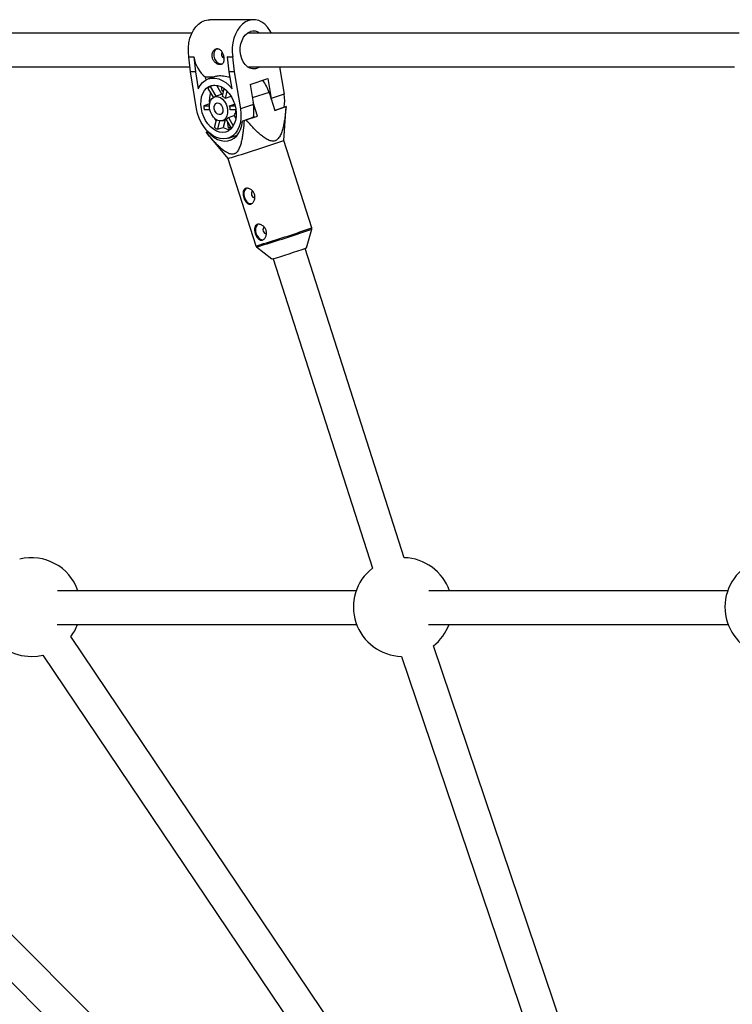
# Model space of a CAD drawing. Units: millimetres. Extents: x -2635 to 2635, y -2637 to 2637.
# Drawn here: x -359 to -20, y 341 to 810 of the extents above; entities that cross this region are included whole.
import ezdxf

# ---------------------------------------------------------------- set-up
doc = ezdxf.new("R2010")
doc.units = ezdxf.units.MM

msp = doc.modelspace()

# ---------------------------------------------------------------- linework, layer by layer
at = {"color": 7, "linetype": 'Continuous', "lineweight": 25}
for p, q in [((-247.92, 810.02), (-268.79, 810.02)), ((-277.28, 803.62), (-511.84, 803.62)), ((-16.84, 803.62), (-250.84, 803.62)), ((-278.73, 792.31), (-278.83, 792.28)), ((-278.83, 792.28), (-276.43, 792.28)), ((-278.01, 785.2), (-278.83, 792.28)), ((-278.73, 792.31), (-276.33, 792.31)), ((-276.33, 792.31), (-276.43, 792.28)), ((-276.43, 792.28), (-275.61, 785.2)), ((-260.25, 792.31), (-260.36, 792.28)), ((-260.36, 792.28), (-257.96, 792.28)), ((-259.53, 785.2), (-260.36, 792.28)), ((-260.25, 792.31), (-257.85, 792.31)), ((-257.85, 792.31), (-257.96, 792.28)), ((-257.96, 792.28), (-257.14, 785.2)), ((-511.84, 787.62), (-278.29, 787.62)), ((-250.84, 787.62), (-19.02, 787.62)), ((-235.61, 787.62), (-233.42, 774.57)), ((-275.07, 767.65), (-278.01, 785.2)), ((-275.61, 785.2), (-278.01, 785.2)), ((-275.61, 785.2), (-274.25, 777.08)), ((-265.7, 783.15), (-269.35, 781.93)), ((-257.14, 785.2), (-259.53, 785.2)), ((-258.17, 777.08), (-259.53, 785.2)), ((-257.14, 785.2), (-254.19, 767.65)), ((-267.31, 782.61), (-270.77, 782.61)), ((-270.57, 781.4), (-270.77, 782.61)), ((-266.59, 778.94), (-268.59, 778.27)), ((-268.59, 778.27), (-265.84, 773.57)), ((-265.65, 778.87), (-263.08, 774.49)), ((-263.32, 778.12), (-262.99, 776.14)), ((-249.63, 779.13), (-241.15, 781.96)), ((-249.63, 779.13), (-248.05, 769.7)), ((-241.15, 781.96), (-239.56, 772.53)), ((-267.1, 773.08), (-269.6, 777.34)), ((-262.53, 774.67), (-266.53, 773.34)), ((-262.99, 776.14), (-262.09, 776.43)), ((-262.99, 776.14), (-262.14, 776.14)), ((-262.79, 773.52), (-261.87, 777.2)), ((-260.6, 776.08), (-261.48, 772.59)), ((-258.72, 773.51), (-261.48, 772.59)), ((-258.69, 773.62), (-258.72, 773.51)), ((-258.72, 773.51), (-258.49, 773.28)), ((-240.59, 775.42), (-237.84, 766.85)), ((-233.42, 774.57), (-239.56, 772.53)), ((-268.93, 769.91), (-271.69, 768.99)), ((-271.69, 768.99), (-268.97, 768.99)), ((-268.93, 769.91), (-268.91, 769.91)), ((-259.36, 768.99), (-256.96, 769.79)), ((-259.36, 768.99), (-256.73, 768.99)), ((-248.05, 769.7), (-254.19, 767.65)), ((-246.12, 764.09), (-248.19, 770.55)), ((-239.47, 771.94), (-239.56, 772.53)), ((-237.84, 766.85), (-232.47, 768.64)), ((-233.57, 752.55), (-232.45, 768.66)), ((-232.45, 768.66), (-233.16, 768.44)), ((-268.76, 767.14), (-271.38, 767.14)), ((-259.96, 763.53), (-257.2, 764.45)), ((-256.37, 767.14), (-259.05, 767.14)), ((-257.2, 764.45), (-256.39, 763.06)), ((-251.48, 762.3), (-246.12, 764.09)), ((-247.31, 763.73), (-246.12, 764.09)), ((-233.16, 768.44), (-237.85, 766.88)), ((-266.49, 758.78), (-265.58, 762.39)), ((-264.17, 761.85), (-265.17, 757.86)), ((-262.73, 761.96), (-260.93, 762.56)), ((-261.51, 762.36), (-262.41, 758.78)), ((-258.45, 758.32), (-260.96, 762.61)), ((-260.51, 761.83), (-260.59, 761.83)), ((-260.59, 761.83), (-260.05, 758.62)), ((-259.96, 763.53), (-257.6, 759.5)), ((-247.31, 763.73), (-253.17, 761.77)), ((-253.17, 761.77), (-252.46, 761.99)), ((-252.46, 761.99), (-251.48, 762.3)), ((-270.53, 756.42), (-269.82, 756.64)), ((-269.62, 756.74), (-270.51, 756.44)), ((-270.29, 756.13), (-260.23, 743.98)), ((-269.82, 756.64), (-269.59, 756.72)), ((-265.17, 757.86), (-262.41, 758.78)), ((-260.05, 758.62), (-258.86, 759.02)), ((-260.05, 758.62), (-258.63, 758.62)), ((-259.95, 753.61), (-255.75, 755.01)), ((-257.54, 754.41), (-257.34, 754.37)), ((-220.2, 710.95), (-233.57, 752.55)), ((-260.23, 743.98), (-246.86, 702.38)), ((-222.8, 701.39), (-220.2, 710.37)), ((-246.53, 701.9), (-239.18, 696.13)), ((-176.21, 553.95), (-223.46, 701.14)), ((-238.69, 696.25), (-191.41, 548.95)), ((-199.09, 538.2), (-341.35, 538.2)), ((-22.25, 538.2), (-164.55, 538.2)), ((-341.45, 522.2), (-198.9, 522.2)), ((-164.65, 522.2), (-22.06, 522.2)), ((-266.04, 277.35), (-506.78, 518.09)), ((-181.16, 288.07), (-334.88, 516.44)), ((-86.82, 288.79), (-162.37, 511.99)), ((-518.09, 506.78), (-277.35, 266.04)), ((-348.22, 507.62), (-194.4, 279.09)), ((-177.57, 506.97), (-101.96, 283.61))]:
    msp.add_line(p, q, dxfattribs=at)
at = {"color": 8, "linetype": 'Continuous', "lineweight": 25}
msp.add_line((-240.59, 775.42), (-248.57, 772.76), dxfattribs=at)
at = {"color": 7, "linetype": 'Continuous', "lineweight": 25, "flags": 128}
for points in [[(-278.73, 792.31), (-278.97, 794.54), (-278.97, 796.8), (-278.71, 799.03), (-278.21, 801.18), (-277.48, 803.19), (-276.53, 805.01), (-275.4, 806.61), (-274.1, 807.93), (-272.67, 808.95), (-271.14, 809.64), (-269.56, 809.98), (-268.79, 810.02)], [(-239.43, 803.62), (-240.13, 804.94), (-241.26, 806.54), (-242.55, 807.88), (-243.98, 808.91), (-245.5, 809.62), (-247.08, 809.98), (-248.68, 809.98), (-250.27, 809.64), (-251.79, 808.95), (-253.22, 807.93), (-254.52, 806.61), (-255.66, 805.01), (-256.61, 803.19), (-257.34, 801.18), (-257.84, 799.03), (-258.09, 796.8), (-258.1, 794.54), (-257.85, 792.31)], [(-244.99, 787.62), (-245.83, 787.12), (-247.09, 786.7), (-248.38, 786.65), (-249.65, 786.96), (-250.85, 787.63), (-251.93, 788.63), (-252.85, 789.91), (-253.56, 791.42), (-254.05, 793.11), (-254.28, 794.9), (-254.25, 796.72), (-253.96, 798.5), (-253.43, 800.16), (-252.67, 801.63), (-251.72, 802.86), (-250.61, 803.79), (-249.39, 804.38), (-249.39, 804.38)], [(-266.69, 792.63), (-266.75, 793.81), (-266.54, 794.86), (-266.07, 795.7), (-265.39, 796.24), (-265.17, 796.33)], [(-262.97, 788.87), (-263.3, 788.84), (-264.18, 789.02), (-265.04, 789.56), (-265.79, 790.4), (-266.36, 791.46), (-266.69, 792.63)], [(-274.25, 777.08), (-273.36, 778.73), (-272.26, 780.1), (-270.96, 781.16), (-269.49, 781.88), (-267.91, 782.25), (-266.24, 782.25), (-264.54, 781.88), (-262.83, 781.16), (-261.18, 780.1), (-259.61, 778.73), (-258.17, 777.08)], [(-272.81, 767.65), (-273.01, 769.61), (-272.96, 771.51), (-272.66, 773.29), (-272.11, 774.9), (-271.34, 776.3), (-270.36, 777.42), (-269.21, 778.26), (-267.91, 778.76), (-266.52, 778.94), (-265.07, 778.76), (-263.61, 778.26), (-262.18, 777.42), (-260.82, 776.3), (-259.58, 774.9), (-258.49, 773.29), (-257.59, 771.51), (-256.9, 769.61), (-256.45, 767.65), (-256.24, 765.69), (-256.3, 763.79), (-256.6, 762), (-257.15, 760.39), (-257.92, 759), (-258.9, 757.87), (-260.05, 757.04), (-261.34, 756.53), (-262.74, 756.36), (-264.19, 756.53), (-265.65, 757.04), (-267.08, 757.87), (-268.44, 759), (-269.68, 760.39), (-270.77, 762), (-271.67, 763.79), (-272.36, 765.69), (-272.81, 767.65)], [(-268.86, 767.65), (-268.97, 769.1), (-268.81, 770.46), (-268.38, 771.64), (-267.72, 772.58), (-266.87, 773.2), (-265.87, 773.48), (-264.8, 773.38), (-263.71, 772.93), (-262.69, 772.15), (-261.78, 771.08), (-261.06, 769.8), (-260.55, 768.38), (-260.31, 766.92), (-260.33, 765.5), (-260.63, 764.22), (-261.18, 763.15), (-261.94, 762.36), (-262.87, 761.91), (-263.92, 761.82), (-265.01, 762.09), (-266.07, 762.72), (-267.04, 763.65), (-267.87, 764.83), (-268.48, 766.2), (-268.86, 767.65)], [(-266.67, 767.65), (-266.71, 768.67), (-266.46, 769.55), (-265.96, 770.17), (-265.29, 770.46), (-264.52, 770.36), (-263.77, 769.9), (-263.14, 769.13), (-262.71, 768.17), (-262.53, 767.13), (-262.64, 766.16), (-263.02, 765.4), (-263.61, 764.93), (-264.35, 764.84), (-265.12, 765.12), (-265.82, 765.75), (-266.37, 766.63), (-266.67, 767.65)], [(-254.19, 767.65), (-253.94, 765.39), (-253.96, 763.2), (-254.23, 761.11), (-254.77, 759.18), (-255.54, 757.46), (-256.54, 756), (-257.74, 754.81), (-259.11, 753.95), (-260.61, 753.42), (-262.21, 753.24), (-263.88, 753.42), (-265.56, 753.95), (-267.22, 754.81), (-268.81, 756), (-270.3, 757.46), (-271.65, 759.18), (-272.83, 761.11), (-273.81, 763.2), (-274.56, 765.39), (-275.07, 767.65)], [(-269.82, 756.64), (-268.34, 755.15), (-266.75, 753.94), (-265.1, 753.03), (-263.42, 752.46), (-261.75, 752.23), (-260.13, 752.35), (-258.61, 752.82), (-257.21, 753.63), (-255.97, 754.75), (-254.93, 756.16), (-254.1, 757.83), (-253.51, 759.71), (-253.17, 761.77)], [(-251.22, 729.84), (-251.68, 729.52), (-252.22, 728.77), (-252.52, 727.78), (-252.55, 726.63), (-252.31, 725.44), (-251.82, 724.34), (-251.12, 723.41), (-250.29, 722.77), (-249.41, 722.46), (-248.79, 722.47)], [(-248.36, 728.33), (-248.72, 728.1), (-248.94, 727.68), (-249.01, 727.13), (-248.91, 726.54), (-248.65, 726), (-248.27, 725.59), (-247.84, 725.37), (-247.42, 725.38), (-247.4, 725.38)], [(-245.71, 712.7), (-246.17, 712.38), (-246.71, 711.64), (-247.02, 710.64), (-247.05, 709.5), (-246.8, 708.31), (-246.31, 707.2), (-245.61, 706.28), (-244.78, 705.63), (-243.9, 705.32), (-243.28, 705.33)], [(-242.86, 711.19), (-243.21, 710.96), (-243.44, 710.54), (-243.5, 709.99), (-243.4, 709.41), (-243.14, 708.86), (-242.77, 708.45), (-242.33, 708.24), (-241.91, 708.24), (-241.89, 708.25)], [(-353.74, 506.96), (-350.85, 507.14), (-348.22, 507.62)], [(-353.74, 506.96), (-350.85, 507.14), (-348.22, 507.62)]]:
    msp.add_lwpolyline(points, dxfattribs=at)
at = {"color": 7, "linetype": 'Continuous', "lineweight": 25}
for centre, radius, start, end in [((-247.92, 799.8), 4.81, 52.5981, 107.8053), ((-262.05, 794.06), 14.39, 186.9751, 232.6852), ((-261.39, 793.48), 1.83, 146.1282, 246.7035), ((-264.87, 773.2), 6.29, 126.3668, 138.8377), ((-259.87, 769.29), 20.23, 17.6334, 35.9615), ((-256.08, 771.5), 12.95, 162.6334, 187.0779), ((-265.14, 768.78), 5.29, 46.1574, 63.6374), ((-251.41, 771.41), 18.27, 350.4039, 9.9826), ((-255.57, 770.74), 16.22, 186.2052, 192.8299), ((-267.41, 766.69), 8.37, 3.086, 15.9491), ((-266.08, 766.53), 18.3, 350.7288, 9.9728), ((-232.49, 768.69), 0.048, 290.0821, 329.036), ((-261.42, 767.33), 5.11, 325.6763, 354.3154), ((-253.7, 770.99), 15.14, 210.2938, 217.3602), ((-262.62, 765.42), 3.26, 300.5271, 324.6774), ((-259.96, 766.67), 10.24, 230.3939, 239.4009), ((-258.54, 765.09), 7.41, 238.4773, 265.7445), ((-426.55, 1304.73), 584.93, 286.89426, 289.26319), ((-269.97, 784.47), 41.64, 283.5308, 288.7869), ((-315.93, 963.06), 277.75, 286.0426, 289.5912), ((-353.74, 530.46), 23.5, 19.2314, 103.6241), ((-176.9, 530.46), 23.5, 19.2314, 88.3055), ((-176.9, 530.46), 23.5, 128.1122, 268.377), ((-0.06, 530.46), 23.5, 109.6979, 249.9858), ((-353.74, 530.46), 23.5, 143.431, 270), ((-353.74, 530.46), 23.5, 323.3886, 339.4229), ((-176.9, 530.46), 23.5, 308.1837, 339.4229)]:
    msp.add_arc(centre, radius, start, end, dxfattribs=at)
at = {"color": 8, "linetype": 'Continuous', "lineweight": 25}
for centre, radius, start, end in [((-395.48, 1208.85), 527.85, 286.7679, 289.3931), ((-411.56, 1258.14), 580.24, 286.8975, 289.25637), ((-258.61, 749.83), 48.88, 283.9089, 288.3864), ((-256.4, 742.73), 42.01, 283.5986, 288.7446)]:
    msp.add_arc(centre, radius, start, end, dxfattribs=at)
at = {"color": 7, "linetype": 'Continuous', "lineweight": 25}
for points, knots in [([(-262.16, 792.31), (-262.2, 792.56), (-262.25, 792.81), (-262.39, 793.31), (-262.47, 793.55), (-262.65, 794.02), (-262.75, 794.25), (-262.97, 794.67), (-263.1, 794.87), (-263.36, 795.24), (-263.5, 795.4), (-263.8, 795.7), (-263.96, 795.82), (-264.29, 796.02), (-264.46, 796.1), (-264.81, 796.2), (-264.99, 796.23), (-265.35, 796.23), (-265.53, 796.2), (-265.89, 796.1), (-266.06, 796.02), (-266.57, 795.72), (-266.87, 795.42), (-267.24, 794.87), (-267.34, 794.67), (-267.52, 794.25), (-267.59, 794.02), (-267.68, 793.55), (-267.71, 793.31), (-267.72, 792.81), (-267.7, 792.56), (-267.61, 792.06), (-267.55, 791.82), (-267.38, 791.33), (-267.27, 791.1), (-267.02, 790.65), (-266.88, 790.44), (-266.57, 790.04), (-266.4, 789.86), (-266.04, 789.52), (-265.85, 789.37), (-265.46, 789.11), (-265.26, 789), (-264.86, 788.82), (-264.66, 788.75), (-264.27, 788.66), (-264.08, 788.64), (-263.72, 788.64), (-263.55, 788.66), (-263.23, 788.75), (-263.08, 788.82), (-262.82, 789), (-262.7, 789.11), (-262.49, 789.37), (-262.4, 789.52), (-262.26, 789.85), (-262.2, 790.04), (-262.11, 790.44), (-262.08, 790.65), (-262.05, 791.09), (-262.06, 791.33), (-262.09, 791.81), (-262.11, 792.06), (-262.16, 792.31)], [0, 0, 0, 0, 0.03125, 0.03125, 0.0625, 0.0625, 0.09375, 0.09375, 0.125, 0.125, 0.15625, 0.15625, 0.1875, 0.1875, 0.21875, 0.21875, 0.25, 0.25, 0.28125, 0.28125, 0.3125, 0.3125, 0.375, 0.375, 0.40625, 0.40625, 0.4375, 0.4375, 0.46875, 0.46875, 0.5, 0.5, 0.53125, 0.53125, 0.5625, 0.5625, 0.59375, 0.59375, 0.625, 0.625, 0.65625, 0.65625, 0.6875, 0.6875, 0.71875, 0.71875, 0.75, 0.75, 0.78125, 0.78125, 0.8125, 0.8125, 0.84375, 0.84375, 0.875, 0.875, 0.90625, 0.90625, 0.9375, 0.9375, 0.96875, 0.96875, 1, 1, 1, 1]), ([(-265.67, 783.08), (-265.52, 783.15), (-264.92, 783.44), (-262.94, 783.45), (-260.76, 783.1), (-259.39, 782.76), (-259.11, 782.69)], [0, 0, 0, 0, 0.125261, 0.504396, 0.899182, 1, 1, 1, 1]), ([(-232.47, 768.64), (-232.61, 767.07), (-232.77, 765.52), (-233.08, 763.21), (-233.19, 762.44), (-233.45, 760.93), (-233.59, 760.17), (-233.93, 758.69), (-234.11, 757.95), (-234.55, 756.54), (-234.8, 755.86), (-235.25, 754.91), (-235.41, 754.6), (-235.78, 754.01), (-235.98, 753.74), (-236.41, 753.24), (-236.65, 753.01), (-237.04, 752.74), (-237.17, 752.65), (-237.45, 752.51), (-237.59, 752.45), (-238.03, 752.29), (-238.33, 752.24), (-238.96, 752.21), (-239.28, 752.24), (-239.92, 752.37), (-240.24, 752.46), (-240.88, 752.71), (-241.2, 752.86), (-242.13, 753.36), (-242.73, 753.76), (-243.62, 754.42), (-243.92, 754.65), (-244.5, 755.13), (-244.79, 755.37), (-245.64, 756.12), (-246.19, 756.64), (-247.28, 757.72), (-247.82, 758.27), (-249.42, 759.95), (-250.46, 761.11), (-251.48, 762.3)], [0, 0, 0, 0, 0.125, 0.125, 0.1875, 0.1875, 0.25, 0.25, 0.3125, 0.3125, 0.375, 0.375, 0.40625, 0.40625, 0.4375, 0.4375, 0.46875, 0.46875, 0.484375, 0.484375, 0.5, 0.5, 0.53125, 0.53125, 0.5625, 0.5625, 0.59375, 0.59375, 0.625, 0.625, 0.6875, 0.6875, 0.71875, 0.71875, 0.75, 0.75, 0.8125, 0.8125, 0.875, 0.875, 1, 1, 1, 1]), ([(-252.46, 761.99), (-252.57, 760.44), (-252.7, 758.91), (-252.96, 756.64), (-253.06, 755.89), (-253.28, 754.4), (-253.41, 753.66), (-253.7, 752.21), (-253.87, 751.49), (-254.27, 750.11), (-254.5, 749.45), (-254.92, 748.52), (-255.07, 748.22), (-255.4, 747.66), (-255.59, 747.39), (-256, 746.91), (-256.22, 746.7), (-256.59, 746.44), (-256.72, 746.36), (-256.98, 746.23), (-257.12, 746.17), (-257.53, 746.04), (-257.82, 745.99), (-258.42, 745.99), (-258.73, 746.03), (-259.34, 746.18), (-259.65, 746.29), (-260.26, 746.56), (-260.57, 746.72), (-261.46, 747.24), (-262.05, 747.66), (-262.91, 748.34), (-263.19, 748.58), (-263.76, 749.08), (-264.03, 749.33), (-264.86, 750.1), (-265.39, 750.64), (-266.45, 751.74), (-266.98, 752.3), (-268.52, 754.02), (-269.53, 755.21), (-270.53, 756.42)], [0, 0, 0, 0, 0.125, 0.125, 0.1875, 0.1875, 0.25, 0.25, 0.3125, 0.3125, 0.375, 0.375, 0.40625, 0.40625, 0.4375, 0.4375, 0.46875, 0.46875, 0.484375, 0.484375, 0.5, 0.5, 0.53125, 0.53125, 0.5625, 0.5625, 0.59375, 0.59375, 0.625, 0.625, 0.6875, 0.6875, 0.71875, 0.71875, 0.75, 0.75, 0.8125, 0.8125, 0.875, 0.875, 1, 1, 1, 1]), ([(-249.25, 722.29), (-249.42, 722.24), (-249.59, 722.21), (-249.93, 722.21), (-250.1, 722.24), (-250.44, 722.34), (-250.6, 722.42), (-250.92, 722.62), (-251.07, 722.74), (-251.37, 723.03), (-251.51, 723.19), (-251.78, 723.55), (-251.9, 723.75), (-252.14, 724.17), (-252.25, 724.39), (-252.45, 724.86), (-252.54, 725.1), (-252.7, 725.58), (-252.76, 725.83), (-252.87, 726.32), (-252.91, 726.57), (-252.96, 727.05), (-252.97, 727.28), (-252.97, 727.72), (-252.94, 727.93), (-252.87, 728.33), (-252.81, 728.52), (-252.67, 728.86), (-252.58, 729.01), (-252.36, 729.28), (-252.24, 729.4), (-251.96, 729.59), (-251.8, 729.66), (-251.47, 729.77), (-251.29, 729.8), (-250.91, 729.81), (-250.71, 729.79), (-250.31, 729.71), (-250.1, 729.65), (-249.69, 729.48), (-249.49, 729.38), (-249.09, 729.12), (-248.9, 728.97), (-248.54, 728.65), (-248.37, 728.46), (-248.06, 728.06), (-247.92, 727.85), (-247.68, 727.4), (-247.58, 727.16), (-247.42, 726.67), (-247.37, 726.43), (-247.3, 725.92), (-247.29, 725.66), (-247.31, 725.17), (-247.34, 724.92), (-247.44, 724.44), (-247.51, 724.21), (-247.69, 723.78), (-247.79, 723.58), (-248.03, 723.21), (-248.16, 723.04), (-248.44, 722.75), (-248.6, 722.62), (-248.92, 722.42), (-249.08, 722.34), (-249.25, 722.29)], [0, 0, 0, 0, 0.03125, 0.03125, 0.0625, 0.0625, 0.09375, 0.09375, 0.125, 0.125, 0.15625, 0.15625, 0.1875, 0.1875, 0.21875, 0.21875, 0.25, 0.25, 0.28125, 0.28125, 0.3125, 0.3125, 0.34375, 0.34375, 0.375, 0.375, 0.40625, 0.40625, 0.4375, 0.4375, 0.46875, 0.46875, 0.5, 0.5, 0.53125, 0.53125, 0.5625, 0.5625, 0.59375, 0.59375, 0.625, 0.625, 0.65625, 0.65625, 0.6875, 0.6875, 0.71875, 0.71875, 0.75, 0.75, 0.78125, 0.78125, 0.8125, 0.8125, 0.84375, 0.84375, 0.875, 0.875, 0.90625, 0.90625, 0.9375, 0.9375, 0.96875, 0.96875, 1, 1, 1, 1]), ([(-243.74, 705.15), (-243.91, 705.1), (-244.08, 705.08), (-244.42, 705.08), (-244.59, 705.1), (-244.93, 705.21), (-245.09, 705.28), (-245.41, 705.48), (-245.56, 705.61), (-245.86, 705.89), (-246, 706.05), (-246.27, 706.42), (-246.4, 706.61), (-246.63, 707.03), (-246.74, 707.26), (-246.94, 707.72), (-247.03, 707.96), (-247.19, 708.45), (-247.26, 708.7), (-247.36, 709.19), (-247.4, 709.43), (-247.46, 709.91), (-247.47, 710.14), (-247.46, 710.59), (-247.44, 710.8), (-247.36, 711.2), (-247.31, 711.38), (-247.16, 711.72), (-247.07, 711.88), (-246.86, 712.15), (-246.73, 712.26), (-246.45, 712.45), (-246.3, 712.53), (-245.96, 712.63), (-245.78, 712.66), (-245.4, 712.67), (-245.2, 712.66), (-244.8, 712.58), (-244.59, 712.51), (-244.18, 712.34), (-243.98, 712.24), (-243.58, 711.99), (-243.39, 711.84), (-243.03, 711.51), (-242.86, 711.33), (-242.55, 710.93), (-242.41, 710.72), (-242.18, 710.27), (-242.07, 710.03), (-241.92, 709.54), (-241.86, 709.29), (-241.79, 708.79), (-241.78, 708.53), (-241.8, 708.03), (-241.83, 707.79), (-241.93, 707.31), (-242.01, 707.08), (-242.18, 706.65), (-242.29, 706.44), (-242.52, 706.07), (-242.65, 705.91), (-242.94, 705.61), (-243.09, 705.49), (-243.41, 705.28), (-243.57, 705.21), (-243.74, 705.15)], [0, 0, 0, 0, 0.03125, 0.03125, 0.0625, 0.0625, 0.09375, 0.09375, 0.125, 0.125, 0.15625, 0.15625, 0.1875, 0.1875, 0.21875, 0.21875, 0.25, 0.25, 0.28125, 0.28125, 0.3125, 0.3125, 0.34375, 0.34375, 0.375, 0.375, 0.40625, 0.40625, 0.4375, 0.4375, 0.46875, 0.46875, 0.5, 0.5, 0.53125, 0.53125, 0.5625, 0.5625, 0.59375, 0.59375, 0.625, 0.625, 0.65625, 0.65625, 0.6875, 0.6875, 0.71875, 0.71875, 0.75, 0.75, 0.78125, 0.78125, 0.8125, 0.8125, 0.84375, 0.84375, 0.875, 0.875, 0.90625, 0.90625, 0.9375, 0.9375, 0.96875, 0.96875, 1, 1, 1, 1]), ([(-220.23, 710.3), (-220.2, 710.38), (-220.13, 710.58), (-220.17, 710.8), (-220.19, 710.92)], [0, 0, 0, 0, 0.430621, 1, 1, 1, 1]), ([(-246.86, 702.41), (-246.86, 702.39), (-246.83, 702.24), (-246.68, 702.04), (-246.52, 701.88), (-246.43, 701.84), (-246.43, 701.84)], [0, 0, 0, 0, 0.093402, 0.591687, 0.986976, 1, 1, 1, 1])]:
    msp.add_open_spline(points, degree=3, knots=knots, dxfattribs=at)

doc.saveas('drawing.dxf')
